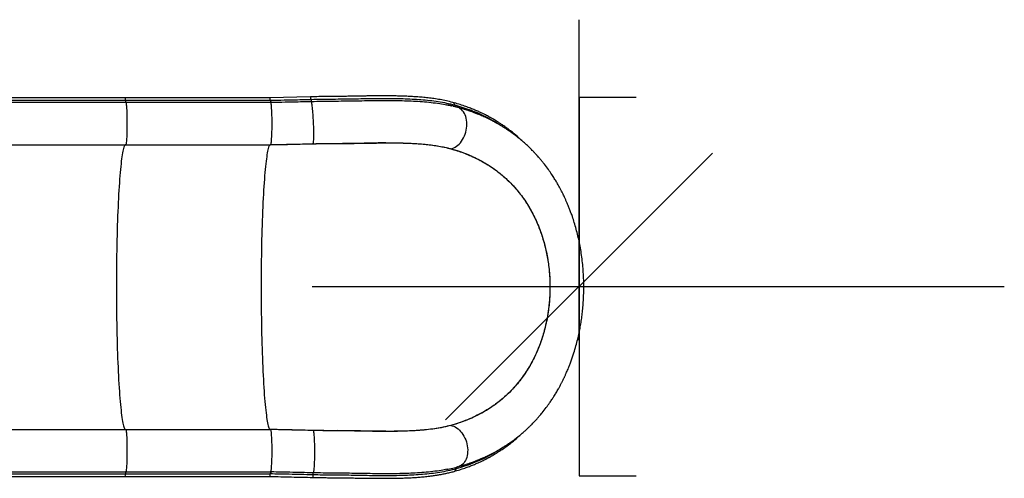
# Model space of a CAD drawing. Units: millimetres. Extents: x 43 to 572, y 60 to 635.
# Drawn here: x 376 to 445, y 160 to 192 of the extents above; entities that cross this region are included whole.
import ezdxf

# ---------------------------------------------------------------- set-up
doc = ezdxf.new("R2010")
doc.units = ezdxf.units.MM
doc.layers.add('CONTOUR', color=7, linetype='Continuous')
doc.layers.add('DIM_CIRCULATION_LIBRE', color=7, linetype='Continuous')

# ---------------------------------------------------------------- blocks, each defined once
blk = doc.blocks.new('_OBLIQUE')
at = {"color": 0, "linetype": 'ByBlock'}
blk.add_line((-0.5, -0.5), (0.5, 0.5), dxfattribs=at)

msp = doc.modelspace()

# ---------------------------------------------------------------- linework, layer by layer
at = {"layer": 'CONTOUR'}
for p, q in [((373.075, 186.363), (383.65, 186.363)), ((373.189, 186.221), (383.663, 186.221)), ((393.798, 186.543), (383.632, 186.543)), ((383.65, 186.363), (393.816, 186.363)), ((383.663, 186.221), (393.829, 186.221)), ((383.663, 186.221), (383.672, 186.197)), ((383.672, 186.197), (383.681, 186.16)), ((383.681, 186.16), (383.69, 186.109)), ((383.69, 186.109), (383.699, 186.044)), ((383.699, 186.044), (383.707, 185.967)), ((396.648, 186.607), (393.793, 186.543)), ((393.918, 186.219), (393.829, 186.221)), ((393.829, 186.221), (393.838, 186.197)), ((393.918, 186.219), (393.829, 186.217)), ((393.838, 186.197), (393.847, 186.16)), ((393.847, 186.16), (393.856, 186.109)), ((393.856, 186.109), (393.865, 186.046)), ((393.865, 186.046), (393.873, 185.969)), ((393.918, 186.219), (393.901, 186.222)), ((396.654, 186.599), (396.648, 186.607)), ((396.648, 186.607), (396.648, 186.607)), ((396.659, 186.575), (396.654, 186.599)), ((396.665, 186.537), (396.659, 186.575)), ((396.67, 186.487), (396.665, 186.537)), ((396.676, 186.427), (396.67, 186.487)), ((396.706, 186.262), (396.695, 186.285)), ((396.717, 186.225), (396.706, 186.262)), ((396.728, 186.175), (396.717, 186.225)), ((396.74, 186.112), (396.728, 186.175)), ((396.752, 186.037), (396.74, 186.112)), ((406.197, 186.049), (406.23, 186.042)), ((415.505, 186.592), (415.505, 159.967)), ((415.505, 186.592), (419.505, 186.592)), ((383.707, 185.967), (383.714, 185.879)), ((383.714, 185.879), (383.721, 185.779)), ((383.721, 185.779), (383.728, 185.669)), ((383.728, 185.669), (383.733, 185.551)), ((383.733, 185.551), (383.738, 185.424)), ((383.738, 185.424), (383.742, 185.291)), ((393.873, 185.969), (393.88, 185.881)), ((393.88, 185.881), (393.887, 185.783)), ((393.887, 185.783), (393.893, 185.674)), ((393.893, 185.674), (393.899, 185.556)), ((393.899, 185.556), (393.904, 185.431)), ((393.904, 185.431), (393.908, 185.299)), ((396.763, 185.95), (396.752, 186.037)), ((396.775, 185.853), (396.763, 185.95)), ((396.786, 185.745), (396.775, 185.853)), ((396.797, 185.629), (396.786, 185.745)), ((396.808, 185.505), (396.797, 185.629)), ((396.818, 185.375), (396.808, 185.505)), ((396.827, 185.239), (396.818, 185.375)), ((406.656, 185.948), (406.861, 185.897)), ((406.858, 185.896), (406.884, 185.89)), ((406.98, 185.864), (406.965, 185.869)), ((407.072, 185.825), (406.98, 185.864)), ((407.16, 185.772), (407.072, 185.825)), ((407.242, 185.707), (407.16, 185.772)), ((407.317, 185.63), (407.242, 185.707)), ((407.385, 185.542), (407.317, 185.63)), ((407.446, 185.444), (407.385, 185.542)), ((407.498, 185.336), (407.446, 185.444)), ((383.742, 185.291), (383.745, 185.153)), ((383.745, 185.153), (383.747, 185.011)), ((383.747, 185.011), (383.748, 184.866)), ((383.748, 184.866), (383.749, 184.719)), ((383.749, 184.719), (383.748, 184.573)), ((393.908, 185.299), (393.911, 185.162)), ((393.911, 185.162), (393.913, 185.02)), ((393.913, 185.02), (393.915, 184.876)), ((393.915, 184.876), (393.915, 184.73)), ((393.915, 184.73), (393.915, 184.585)), ((396.836, 185.099), (396.827, 185.239)), ((396.843, 184.956), (396.836, 185.099)), ((396.85, 184.812), (396.843, 184.956)), ((396.856, 184.667), (396.85, 184.812)), ((396.861, 184.524), (396.856, 184.667)), ((407.542, 185.219), (407.498, 185.336)), ((407.577, 185.096), (407.542, 185.219)), ((407.602, 184.966), (407.577, 185.096)), ((407.617, 184.83), (407.602, 184.966)), ((407.623, 184.692), (407.617, 184.83)), ((407.619, 184.55), (407.623, 184.692)), ((383.737, 184.016), (383.732, 183.891)), ((383.741, 184.149), (383.737, 184.016)), ((383.745, 184.286), (383.741, 184.149)), ((383.747, 184.428), (383.745, 184.286)), ((383.748, 184.573), (383.747, 184.428)), ((393.904, 184.03), (393.899, 183.904)), ((393.908, 184.162), (393.904, 184.03)), ((393.911, 184.299), (393.908, 184.162)), ((393.913, 184.441), (393.911, 184.299)), ((393.915, 184.585), (393.913, 184.441)), ((396.865, 184.383), (396.861, 184.524)), ((396.868, 184.247), (396.865, 184.383)), ((396.87, 184.115), (396.868, 184.247)), ((396.871, 183.989), (396.87, 184.115)), ((396.87, 183.871), (396.871, 183.989)), ((407.453, 183.853), (407.505, 183.987)), ((407.505, 183.987), (407.547, 184.125)), ((407.547, 184.125), (407.581, 184.266)), ((407.581, 184.266), (407.604, 184.408)), ((407.604, 184.408), (407.619, 184.55)), ((383.68, 183.294), (383.671, 183.259)), ((383.689, 183.343), (383.68, 183.294)), ((383.697, 183.406), (383.689, 183.343)), ((383.706, 183.481), (383.697, 183.406)), ((383.713, 183.568), (383.706, 183.481)), ((383.72, 183.666), (383.713, 183.568)), ((383.727, 183.774), (383.72, 183.666)), ((383.732, 183.891), (383.727, 183.774)), ((393.847, 183.301), (393.838, 183.263)), ((393.856, 183.351), (393.847, 183.301)), ((393.865, 183.415), (393.856, 183.351)), ((393.873, 183.491), (393.865, 183.415)), ((393.88, 183.579), (393.873, 183.491)), ((393.887, 183.678), (393.88, 183.579)), ((393.893, 183.787), (393.887, 183.678)), ((393.899, 183.904), (393.893, 183.787)), ((396.828, 183.311), (396.837, 183.337)), ((396.828, 183.311), (396.829, 183.311)), ((396.829, 183.307), (396.829, 183.311)), ((396.837, 183.337), (396.844, 183.377)), ((396.844, 183.377), (396.851, 183.43)), ((396.851, 183.43), (396.857, 183.495)), ((396.857, 183.495), (396.862, 183.573)), ((396.862, 183.573), (396.866, 183.662)), ((396.866, 183.662), (396.869, 183.762)), ((396.869, 183.762), (396.87, 183.871)), ((406.993, 183.201), (407.084, 183.286)), ((407.084, 183.286), (407.171, 183.382)), ((407.171, 183.382), (407.252, 183.488)), ((407.252, 183.488), (407.326, 183.602)), ((407.326, 183.602), (407.394, 183.724)), ((407.394, 183.724), (407.453, 183.853)), ((373.092, 183.23), (383.652, 183.23)), ((383.438, 182.669), (383.416, 182.539)), ((383.461, 182.786), (383.438, 182.669)), ((383.484, 182.89), (383.461, 182.786)), ((383.508, 182.98), (383.484, 182.89)), ((383.532, 183.056), (383.508, 182.98)), ((383.555, 183.119), (383.532, 183.056)), ((383.579, 183.167), (383.555, 183.119)), ((383.604, 183.202), (383.579, 183.167)), ((383.628, 183.223), (383.604, 183.202)), ((383.652, 183.23), (383.628, 183.223)), ((383.661, 183.238), (383.652, 183.23)), ((383.652, 183.23), (393.818, 183.23)), ((383.671, 183.259), (383.661, 183.238)), ((393.605, 182.67), (393.582, 182.54)), ((393.628, 182.787), (393.605, 182.67)), ((393.651, 182.89), (393.628, 182.787)), ((393.674, 182.98), (393.651, 182.89)), ((393.698, 183.056), (393.674, 182.98)), ((393.722, 183.119), (393.698, 183.056)), ((393.746, 183.168), (393.722, 183.119)), ((393.77, 183.202), (393.746, 183.168)), ((393.794, 183.223), (393.77, 183.202)), ((393.818, 183.23), (393.794, 183.223)), ((393.838, 183.263), (393.829, 183.24)), ((406.492, 182.957), (406.493, 182.957)), ((406.492, 182.954), (406.492, 182.957)), ((406.493, 182.957), (406.595, 182.98)), ((406.595, 182.98), (406.698, 183.016)), ((406.698, 183.016), (406.799, 183.065)), ((406.799, 183.065), (406.897, 183.127)), ((406.897, 183.127), (406.993, 183.201)), ((383.328, 181.891), (383.308, 181.698)), ((383.35, 182.072), (383.328, 181.891)), ((383.371, 182.24), (383.35, 182.072)), ((383.393, 182.396), (383.371, 182.24)), ((383.416, 182.539), (383.393, 182.396)), ((393.495, 181.893), (393.474, 181.701)), ((393.516, 182.074), (393.495, 181.893)), ((393.538, 182.242), (393.516, 182.074)), ((393.56, 182.398), (393.538, 182.242)), ((393.582, 182.54), (393.56, 182.398)), ((383.268, 181.276), (383.249, 181.049)), ((383.288, 181.493), (383.268, 181.276)), ((383.308, 181.698), (383.288, 181.493)), ((393.434, 181.28), (393.415, 181.053)), ((393.454, 181.496), (393.434, 181.28)), ((393.474, 181.701), (393.454, 181.496)), ((383.212, 180.561), (383.195, 180.301)), ((383.23, 180.81), (383.212, 180.561)), ((383.249, 181.049), (383.23, 180.81)), ((393.378, 180.566), (393.361, 180.307)), ((393.396, 180.815), (393.378, 180.566)), ((393.415, 181.053), (393.396, 180.815)), ((383.178, 180.032), (383.162, 179.753)), ((383.195, 180.301), (383.178, 180.032)), ((393.344, 180.038), (393.328, 179.76)), ((393.361, 180.307), (393.344, 180.038)), ((383.131, 179.169), (383.117, 178.864)), ((383.146, 179.465), (383.131, 179.169)), ((383.162, 179.753), (383.146, 179.465)), ((393.298, 179.176), (393.284, 178.872)), ((393.313, 179.472), (393.298, 179.176)), ((393.328, 179.76), (393.313, 179.472)), ((383.104, 178.551), (383.092, 178.23)), ((383.117, 178.864), (383.104, 178.551)), ((393.271, 178.559), (393.258, 178.239)), ((393.284, 178.872), (393.271, 178.559)), ((383.08, 177.903), (383.069, 177.569)), ((383.092, 178.23), (383.08, 177.903)), ((393.247, 177.913), (393.236, 177.579)), ((393.258, 178.239), (393.247, 177.913)), ((383.059, 177.229), (383.05, 176.884)), ((383.069, 177.569), (383.059, 177.229)), ((393.226, 177.24), (393.216, 176.895)), ((393.236, 177.579), (393.226, 177.24)), ((383.041, 176.533), (383.034, 176.178)), ((383.05, 176.884), (383.041, 176.533)), ((393.208, 176.545), (393.2, 176.19)), ((393.216, 176.895), (393.208, 176.545)), ((383.027, 175.819), (383.021, 175.456)), ((383.034, 176.178), (383.027, 175.819)), ((393.194, 175.831), (393.188, 175.469)), ((393.2, 176.19), (393.194, 175.831)), ((383.016, 175.089), (383.012, 174.721)), ((383.021, 175.456), (383.016, 175.089)), ((393.183, 175.103), (393.179, 174.735)), ((393.188, 175.469), (393.183, 175.103)), ((383.009, 174.35), (383.007, 173.978)), ((383.012, 174.721), (383.009, 174.35)), ((393.175, 174.364), (393.173, 173.993)), ((393.179, 174.735), (393.175, 174.364)), ((383.006, 173.604), (383.005, 173.23)), ((383.007, 173.978), (383.006, 173.604)), ((393.172, 173.62), (393.171, 173.246)), ((393.173, 173.993), (393.172, 173.62)), ((383.005, 173.23), (383.006, 172.856)), ((393.171, 173.246), (393.172, 172.872)), ((383.006, 172.856), (383.007, 172.483)), ((383.007, 172.483), (383.009, 172.111)), ((393.172, 172.872), (393.173, 172.499)), ((393.173, 172.499), (393.175, 172.127)), ((383.009, 172.111), (383.012, 171.74)), ((383.012, 171.74), (383.016, 171.371)), ((393.175, 172.127), (393.178, 171.757)), ((393.178, 171.757), (393.182, 171.388)), ((383.016, 171.371), (383.021, 171.005)), ((383.021, 171.005), (383.027, 170.642)), ((393.182, 171.388), (393.187, 171.023)), ((393.187, 171.023), (393.193, 170.66)), ((383.027, 170.642), (383.034, 170.283)), ((383.034, 170.283), (383.041, 169.928)), ((393.193, 170.66), (393.2, 170.301)), ((393.2, 170.301), (393.207, 169.946)), ((383.041, 169.928), (383.05, 169.577)), ((383.05, 169.577), (383.059, 169.231)), ((393.207, 169.946), (393.216, 169.595)), ((393.216, 169.595), (393.225, 169.25)), ((383.059, 169.231), (383.069, 168.892)), ((383.069, 168.892), (383.08, 168.558)), ((393.225, 169.25), (393.235, 168.91)), ((393.235, 168.91), (393.246, 168.576)), ((383.08, 168.558), (383.092, 168.23)), ((383.092, 168.23), (383.104, 167.91)), ((393.246, 168.576), (393.257, 168.248)), ((393.257, 168.248), (393.27, 167.928)), ((383.104, 167.91), (383.117, 167.597)), ((383.117, 167.597), (383.131, 167.292)), ((393.27, 167.928), (393.283, 167.615)), ((393.283, 167.615), (393.297, 167.31)), ((383.131, 167.292), (383.146, 166.995)), ((383.146, 166.995), (383.162, 166.707)), ((383.162, 166.707), (383.178, 166.429)), ((393.297, 167.31), (393.311, 167.013)), ((393.311, 167.013), (393.327, 166.725)), ((393.327, 166.725), (393.343, 166.446)), ((383.178, 166.429), (383.195, 166.159)), ((383.195, 166.159), (383.212, 165.9)), ((393.343, 166.446), (393.36, 166.176)), ((393.36, 166.176), (393.377, 165.916)), ((383.212, 165.9), (383.23, 165.651)), ((383.23, 165.651), (383.249, 165.412)), ((383.249, 165.412), (383.268, 165.184)), ((393.377, 165.916), (393.395, 165.666)), ((393.395, 165.666), (393.414, 165.427)), ((393.414, 165.427), (393.433, 165.199)), ((383.268, 165.184), (383.288, 164.968)), ((383.288, 164.968), (383.308, 164.763)), ((383.308, 164.763), (383.328, 164.57)), ((393.433, 165.199), (393.452, 164.982)), ((393.452, 164.982), (393.473, 164.777)), ((393.473, 164.777), (393.493, 164.583)), ((383.328, 164.57), (383.35, 164.389)), ((383.35, 164.389), (383.371, 164.221)), ((383.371, 164.221), (383.393, 164.065)), ((383.393, 164.065), (383.416, 163.922)), ((383.416, 163.922), (383.438, 163.792)), ((393.493, 164.583), (393.514, 164.402)), ((393.514, 164.402), (393.536, 164.232)), ((393.536, 164.232), (393.558, 164.076)), ((393.558, 164.076), (393.58, 163.932)), ((393.58, 163.932), (393.603, 163.801)), ((373.092, 163.23), (383.652, 163.23)), ((383.438, 163.792), (383.461, 163.675)), ((383.461, 163.675), (383.484, 163.571)), ((383.484, 163.571), (383.508, 163.481)), ((383.508, 163.481), (383.532, 163.405)), ((383.532, 163.405), (383.555, 163.342)), ((383.555, 163.342), (383.579, 163.293)), ((383.579, 163.293), (383.604, 163.258)), ((383.604, 163.258), (383.628, 163.237)), ((383.628, 163.237), (383.652, 163.23)), ((383.652, 163.23), (393.818, 163.23)), ((383.652, 163.23), (383.661, 163.223)), ((383.661, 163.223), (383.671, 163.202)), ((393.603, 163.801), (393.626, 163.683)), ((393.626, 163.683), (393.649, 163.579)), ((393.649, 163.579), (393.672, 163.488)), ((393.672, 163.488), (393.696, 163.41)), ((393.696, 163.41), (393.72, 163.347)), ((393.72, 163.347), (393.744, 163.297)), ((393.744, 163.297), (393.768, 163.261)), ((393.768, 163.261), (393.792, 163.239)), ((393.792, 163.239), (393.816, 163.23)), ((393.829, 163.221), (393.838, 163.197)), ((406.492, 163.503), (406.492, 163.507)), ((406.493, 163.503), (406.492, 163.503)), ((406.493, 163.503), (406.596, 163.481)), ((406.596, 163.481), (406.7, 163.445)), ((406.7, 163.445), (406.802, 163.397)), ((406.802, 163.397), (406.903, 163.335)), ((406.903, 163.335), (407.001, 163.262)), ((407.001, 163.262), (407.095, 163.177)), ((383.671, 163.202), (383.68, 163.166)), ((383.68, 163.166), (383.689, 163.117)), ((383.689, 163.117), (383.697, 163.055)), ((383.697, 163.055), (383.706, 162.98)), ((383.706, 162.98), (383.713, 162.893)), ((383.713, 162.893), (383.72, 162.795)), ((383.72, 162.795), (383.727, 162.687)), ((383.727, 162.687), (383.732, 162.57)), ((383.732, 162.57), (383.737, 162.444)), ((393.838, 163.197), (393.847, 163.16)), ((393.847, 163.16), (393.856, 163.109)), ((393.856, 163.109), (393.865, 163.046)), ((393.865, 163.046), (393.873, 162.969)), ((393.873, 162.969), (393.88, 162.881)), ((393.88, 162.881), (393.887, 162.783)), ((393.887, 162.783), (393.893, 162.674)), ((393.893, 162.674), (393.899, 162.556)), ((393.899, 162.556), (393.904, 162.431)), ((396.829, 163.15), (396.828, 163.15)), ((396.828, 163.15), (396.838, 163.124)), ((396.829, 163.15), (396.829, 163.154)), ((396.838, 163.124), (396.847, 163.084)), ((396.847, 163.084), (396.857, 163.031)), ((396.857, 163.031), (396.865, 162.965)), ((396.865, 162.965), (396.874, 162.887)), ((396.874, 162.887), (396.881, 162.798)), ((396.881, 162.798), (396.888, 162.698)), ((396.888, 162.698), (396.895, 162.589)), ((396.895, 162.589), (396.9, 162.471)), ((407.095, 163.177), (407.185, 163.082)), ((407.185, 163.082), (407.269, 162.978)), ((407.269, 162.978), (407.347, 162.864)), ((407.347, 162.864), (407.419, 162.743)), ((407.419, 162.743), (407.482, 162.616)), ((407.482, 162.616), (407.538, 162.483)), ((383.737, 162.444), (383.741, 162.312)), ((383.741, 162.312), (383.745, 162.174)), ((383.745, 162.174), (383.747, 162.033)), ((383.747, 162.033), (383.748, 161.888)), ((383.748, 161.888), (383.749, 161.742)), ((393.904, 162.431), (393.908, 162.299)), ((393.908, 162.299), (393.911, 162.162)), ((393.911, 162.162), (393.913, 162.02)), ((393.913, 162.02), (393.915, 161.876)), ((393.915, 161.876), (393.915, 161.73)), ((396.9, 162.471), (396.905, 162.345)), ((396.905, 162.345), (396.909, 162.213)), ((396.909, 162.213), (396.912, 162.076)), ((396.912, 162.076), (396.914, 161.935)), ((396.914, 161.935), (396.916, 161.792)), ((407.538, 162.483), (407.585, 162.346)), ((407.585, 162.346), (407.622, 162.207)), ((407.622, 162.207), (407.651, 162.066)), ((407.651, 162.066), (407.669, 161.924)), ((407.669, 161.924), (407.678, 161.784)), ((383.742, 161.169), (383.738, 161.036)), ((383.745, 161.308), (383.742, 161.169)), ((383.747, 161.45), (383.745, 161.308)), ((383.748, 161.595), (383.747, 161.45)), ((383.749, 161.742), (383.748, 161.595)), ((393.908, 161.162), (393.904, 161.03)), ((393.911, 161.299), (393.908, 161.162)), ((393.913, 161.441), (393.911, 161.299)), ((393.915, 161.585), (393.913, 161.441)), ((393.915, 161.73), (393.915, 161.585)), ((396.911, 161.22), (396.908, 161.084)), ((396.914, 161.36), (396.911, 161.22)), ((396.915, 161.503), (396.914, 161.36)), ((396.916, 161.647), (396.915, 161.503)), ((396.916, 161.792), (396.916, 161.647)), ((407.573, 161.145), (407.524, 161.038)), ((407.613, 161.261), (407.573, 161.145)), ((407.644, 161.384), (407.613, 161.261)), ((407.665, 161.513), (407.644, 161.384)), ((407.677, 161.647), (407.665, 161.513)), ((407.678, 161.784), (407.677, 161.647)), ((383.707, 160.493), (383.699, 160.416)), ((383.714, 160.582), (383.707, 160.493)), ((383.721, 160.682), (383.714, 160.582)), ((383.728, 160.791), (383.721, 160.682)), ((383.733, 160.91), (383.728, 160.791)), ((383.738, 161.036), (383.733, 160.91)), ((393.873, 160.491), (393.865, 160.415)), ((393.88, 160.579), (393.873, 160.491)), ((393.887, 160.678), (393.88, 160.579)), ((393.893, 160.787), (393.887, 160.678)), ((393.899, 160.904), (393.893, 160.787)), ((393.904, 161.03), (393.899, 160.904)), ((396.878, 160.508), (396.87, 160.421)), ((396.886, 160.606), (396.878, 160.508)), ((396.892, 160.713), (396.886, 160.606)), ((396.898, 160.829), (396.892, 160.713)), ((396.903, 160.953), (396.898, 160.829)), ((396.908, 161.084), (396.903, 160.953)), ((406.976, 160.596), (406.969, 160.594)), ((407.071, 160.621), (407.059, 160.617)), ((407.162, 160.661), (407.071, 160.621)), ((407.248, 160.713), (407.162, 160.661)), ((407.327, 160.777), (407.248, 160.713)), ((407.401, 160.853), (407.327, 160.777)), ((407.466, 160.941), (407.401, 160.853)), ((407.524, 161.038), (407.466, 160.941)), ((373.075, 160.098), (383.65, 160.098)), ((373.189, 160.24), (383.663, 160.24)), ((383.632, 159.918), (393.798, 159.918)), ((383.65, 160.098), (393.816, 160.098)), ((383.672, 160.263), (383.663, 160.24)), ((383.663, 160.24), (393.829, 160.24)), ((383.681, 160.301), (383.672, 160.263)), ((383.69, 160.352), (383.681, 160.301)), ((383.699, 160.416), (383.69, 160.352)), ((393.838, 160.263), (393.829, 160.24)), ((393.829, 160.244), (393.918, 160.242)), ((393.829, 160.24), (393.918, 160.242)), ((393.847, 160.301), (393.838, 160.263)), ((393.856, 160.351), (393.847, 160.301)), ((393.865, 160.415), (393.856, 160.351)), ((393.901, 160.238), (393.918, 160.242)), ((396.797, 159.859), (396.792, 159.851)), ((396.792, 159.851), (396.792, 159.851)), ((396.801, 159.882), (396.797, 159.859)), ((396.805, 159.92), (396.801, 159.882)), ((396.809, 159.971), (396.805, 159.92)), ((396.811, 160.031), (396.809, 159.971)), ((396.834, 160.196), (396.825, 160.173)), ((396.844, 160.233), (396.834, 160.196)), ((396.853, 160.283), (396.844, 160.233)), ((396.862, 160.346), (396.853, 160.283)), ((396.87, 160.421), (396.862, 160.346)), ((406.252, 160.424), (406.195, 160.412)), ((415.505, 159.967), (419.505, 159.967))]:
    msp.add_line(p, q, dxfattribs=at)
for centre, radius, start, end in [((383.172, 186.405), 0.479, 354.94684, 16.67031), ((384.292, 186.349), 0.643, 178.77044, 191.53079), ((393.269, 186.398), 0.548, 356.32046, 15.30318), ((394.459, 186.349), 0.643, 178.77044, 191.53079), ((397.298, 186.441), 0.622, 181.2787, 194.51695), ((406.561, 186.019), 0.206, 4.45963, 70.80374), ((406.932, 186.049), 0.166, 185.06807, 253.36345), ((393.815, 183.245), 0.0151, 282.48939, 339.73516), ((393.818, 163.272), 0.0419, 267.22116, 269.99933), ((393.815, 163.216), 0.0151, 20.26483, 77.51055), ((406.665, 160.461), 0.197, 289.66476, 357.31332), ((407.021, 160.443), 0.159, 106.44635, 176.76131), ((383.173, 160.055), 0.479, 343.30293, 5.06995), ((384.292, 160.111), 0.643, 168.4692, 181.22956), ((393.269, 160.062), 0.548, 344.6969, 3.67946), ((394.459, 160.111), 0.643, 168.4692, 181.22956), ((397.424, 160.044), 0.613, 167.87658, 181.25392)]:
    msp.add_arc(centre, radius, start, end, dxfattribs=at)
for points, knots in [([(383.632, 186.543), (383.542, 186.543), (383.282, 186.543), (382.853, 186.543), (382.345, 186.543), (381.838, 186.543), (381.332, 186.543), (380.83, 186.543), (380.329, 186.543), (379.831, 186.543), (379.337, 186.543), (378.845, 186.543), (378.358, 186.543), (377.874, 186.543), (377.394, 186.543), (376.919, 186.543), (376.449, 186.543), (375.984, 186.543), (375.524, 186.543), (375.069, 186.543), (374.621, 186.543), (374.178, 186.543), (373.742, 186.543), (373.32, 186.543), (373.046, 186.543), (372.913, 186.543)], [0, 0, 0, 0, 0.023415, 0.067907, 0.1124, 0.156893, 0.201386, 0.245879, 0.290372, 0.334865, 0.379358, 0.423851, 0.468343, 0.512836, 0.557329, 0.601822, 0.646315, 0.690808, 0.735301, 0.779794, 0.824287, 0.86878, 0.913273, 0.957765, 1, 1, 1, 1]), ([(393.814, 186.363), (394.138, 186.37), (394.672, 186.382), (395.416, 186.398), (396.046, 186.413), (396.465, 186.422), (396.676, 186.427)], [0, 0, 0, 0, 0.339904, 0.559834, 0.779756, 1, 1, 1, 1]), ([(393.901, 186.222), (393.9, 186.223), (393.896, 186.223), (393.87, 186.225), (393.845, 186.226), (393.825, 186.227)], [0, 0, 0, 0, 0.076666, 0.261529, 1, 1, 1, 1]), ([(393.901, 186.222), (394.218, 186.229), (394.739, 186.241), (395.465, 186.257), (396.08, 186.271), (396.49, 186.28), (396.695, 186.285)], [0, 0, 0, 0, 0.339832, 0.559716, 0.779593, 1, 1, 1, 1]), ([(406.629, 186.213), (406.481, 186.251), (406.192, 186.324), (405.751, 186.409), (405.321, 186.478), (404.901, 186.531), (404.493, 186.573), (404.097, 186.604), (403.701, 186.629), (403.31, 186.646), (402.928, 186.659), (402.572, 186.666), (402.242, 186.671), (401.926, 186.673), (401.625, 186.673), (401.335, 186.672), (401.054, 186.67), (400.759, 186.666), (400.487, 186.663), (400.233, 186.659), (399.998, 186.655), (399.724, 186.65), (399.416, 186.643), (399.072, 186.639), (398.685, 186.635), (398.247, 186.632), (397.757, 186.627), (397.219, 186.619), (396.843, 186.611), (396.648, 186.607)], [0, 0, 0, 0, 0.0551, 0.107293, 0.156803, 0.203848, 0.248583, 0.291125, 0.331612, 0.373761, 0.412753, 0.448565, 0.48135, 0.511209, 0.541738, 0.569534, 0.595161, 0.622738, 0.653857, 0.672248, 0.694265, 0.71989, 0.748726, 0.77953, 0.814869, 0.854701, 0.898991, 0.947582, 1, 1, 1, 1]), ([(396.676, 186.427), (396.932, 186.432), (397.443, 186.443), (398.198, 186.452), (398.931, 186.457), (399.652, 186.467), (400.367, 186.481), (401.088, 186.491), (401.802, 186.496), (402.488, 186.492), (403.146, 186.479), (403.775, 186.454), (404.397, 186.415), (405.009, 186.358), (405.609, 186.279), (406.2, 186.176), (406.576, 186.082), (406.766, 186.035)], [0, 0, 0, 0, 0.0680455, 0.1356317, 0.2015099, 0.2649747, 0.3316329, 0.3987166, 0.4665423, 0.5353878, 0.5983626, 0.662632, 0.7278099, 0.7938947, 0.861111, 0.929714, 1, 1, 1, 1]), ([(396.695, 186.285), (396.954, 186.29), (397.471, 186.301), (398.236, 186.31), (398.978, 186.315), (399.708, 186.325), (400.434, 186.34), (401.162, 186.35), (401.885, 186.354), (402.577, 186.351), (403.241, 186.337), (403.876, 186.312), (404.503, 186.273), (405.118, 186.215), (405.7, 186.14), (406.065, 186.072), (406.237, 186.039)], [0, 0, 0, 0, 0.07386, 0.147312, 0.219017, 0.288244, 0.360722, 0.433623, 0.507281, 0.581991, 0.650277, 0.719909, 0.790462, 0.861929, 0.934546, 1, 1, 1, 1]), ([(406.965, 185.869), (406.838, 185.903), (406.587, 185.969), (406.326, 186.022), (406.197, 186.049)], [0, 0, 0, 0, 0.5043717, 1, 1, 1, 1]), ([(406.23, 186.042), (406.332, 186.022), (406.444, 186), (406.552, 185.973), (406.562, 185.971)], [0, 0, 0, 0, 0.905937, 1, 1, 1, 1]), ([(411.46, 183.545), (411.367, 183.634), (411.121, 183.869), (410.793, 184.136), (410.489, 184.369), (410.278, 184.522), (410.073, 184.664), (409.882, 184.789), (409.714, 184.895), (409.572, 184.981), (409.456, 185.049), (409.376, 185.095), (409.321, 185.126), (409.275, 185.151), (409.216, 185.184), (409.125, 185.233), (408.997, 185.3), (408.827, 185.387), (408.622, 185.486), (408.381, 185.596), (408.104, 185.715), (407.79, 185.84), (407.438, 185.967), (407.048, 186.095), (406.773, 186.173), (406.629, 186.213)], [0, 0, 0, 0, 0.065805, 0.17533, 0.221811, 0.268047, 0.313774, 0.354966, 0.390404, 0.420169, 0.444328, 0.462925, 0.470149, 0.478532, 0.490842, 0.507067, 0.534758, 0.569328, 0.610723, 0.658886, 0.713766, 0.775348, 0.843604, 0.918498, 1, 1, 1, 1]), ([(406.766, 186.035), (406.96, 185.98), (407.347, 185.869), (407.917, 185.668), (408.48, 185.437), (409.035, 185.174), (409.581, 184.873), (410, 184.618), (410.231, 184.452), (410.288, 184.41)], [0, 0, 0, 0, 0.155483, 0.311527, 0.468279, 0.626131, 0.785487, 0.946782, 1, 1, 1, 1]), ([(407.059, 160.617), (407.146, 160.642), (407.311, 160.69), (407.543, 160.763), (407.749, 160.831), (407.927, 160.894), (408.072, 160.947), (408.187, 160.99), (408.274, 161.025), (408.346, 161.053), (408.4, 161.075), (408.442, 161.092), (408.48, 161.108), (408.524, 161.126), (408.576, 161.148), (408.651, 161.18), (408.752, 161.224), (408.881, 161.282), (409.1, 161.385), (409.399, 161.533), (409.719, 161.707), (409.98, 161.858), (410.174, 161.977), (410.343, 162.085), (410.486, 162.179), (410.613, 162.266), (410.738, 162.354), (410.873, 162.451), (411.02, 162.561), (411.184, 162.688), (411.367, 162.836), (411.547, 162.988), (411.718, 163.139), (411.876, 163.284), (412.037, 163.438), (412.188, 163.587), (412.315, 163.719), (412.411, 163.821), (412.48, 163.895), (412.532, 163.953), (412.586, 164.013), (412.651, 164.086), (412.728, 164.176), (412.818, 164.282), (412.976, 164.474), (413.186, 164.742), (413.41, 165.052), (413.591, 165.318), (413.743, 165.554), (413.895, 165.802), (414.031, 166.037), (414.151, 166.254), (414.25, 166.44), (414.338, 166.614), (414.411, 166.762), (414.465, 166.876), (414.506, 166.964), (414.543, 167.044), (414.584, 167.135), (414.635, 167.251), (414.696, 167.392), (414.77, 167.571), (414.857, 167.792), (414.954, 168.052), (415.05, 168.327), (415.164, 168.675), (415.285, 169.086), (415.406, 169.556), (415.507, 170.005), (415.59, 170.43), (415.658, 170.846), (415.717, 171.266), (415.765, 171.707), (415.803, 172.173), (415.828, 172.664), (415.838, 173.181), (415.831, 173.72), (415.805, 174.268), (415.76, 174.812), (415.699, 175.341), (415.621, 175.855), (415.529, 176.353), (415.423, 176.837), (415.303, 177.306), (415.173, 177.756), (415.049, 178.14), (414.936, 178.458), (414.84, 178.714), (414.745, 178.951), (414.653, 179.169), (414.566, 179.367), (414.487, 179.54), (414.416, 179.689), (414.346, 179.831), (414.268, 179.986), (414.171, 180.169), (414.055, 180.381), (413.919, 180.619), (413.761, 180.878), (413.569, 181.176), (413.34, 181.51), (413.127, 181.795), (412.955, 182.012), (412.835, 182.159), (412.718, 182.297), (412.616, 182.414), (412.536, 182.504), (412.475, 182.57), (412.422, 182.629), (412.364, 182.69), (412.294, 182.763), (412.212, 182.848), (412.116, 182.944), (411.958, 183.1), (411.745, 183.299), (411.486, 183.526), (411.243, 183.726), (411.018, 183.902), (410.812, 184.055), (410.656, 184.165), (410.545, 184.241), (410.473, 184.29), (410.393, 184.343), (410.294, 184.407), (410.154, 184.496), (409.983, 184.6), (409.794, 184.71), (409.595, 184.821), (409.391, 184.93), (409.185, 185.034), (408.998, 185.124), (408.825, 185.204), (408.668, 185.274), (408.53, 185.332), (408.42, 185.378), (408.349, 185.406), (408.305, 185.424), (408.274, 185.436), (408.229, 185.454), (408.164, 185.479), (408.081, 185.51), (407.97, 185.551), (407.829, 185.602), (407.653, 185.662), (407.45, 185.728), (407.218, 185.799), (407.053, 185.845), (406.965, 185.869)], [0, 0, 0, 0, 0.009403, 0.017861, 0.025369, 0.031922, 0.037516, 0.041442, 0.044698, 0.047282, 0.049408, 0.050705, 0.05201, 0.053618, 0.055529, 0.057743, 0.061839, 0.066692, 0.071972, 0.08609, 0.100174, 0.108528, 0.116247, 0.122913, 0.128526, 0.133224, 0.138088, 0.143633, 0.149616, 0.15621, 0.163888, 0.172684, 0.179056, 0.185922, 0.193288, 0.200341, 0.206139, 0.210672, 0.213543, 0.215614, 0.218052, 0.221115, 0.224809, 0.229138, 0.234108, 0.247972, 0.260628, 0.269015, 0.277103, 0.28575, 0.295003, 0.301133, 0.307507, 0.313374, 0.318112, 0.321711, 0.324276, 0.326414, 0.329288, 0.332907, 0.337277, 0.342392, 0.349373, 0.357382, 0.365671, 0.373701, 0.387663, 0.400808, 0.413157, 0.424709, 0.435515, 0.44663, 0.458293, 0.470524, 0.483347, 0.496798, 0.510916, 0.525484, 0.539778, 0.553773, 0.567503, 0.581, 0.59429, 0.607392, 0.620317, 0.632637, 0.640815, 0.648495, 0.655684, 0.662389, 0.668616, 0.674145, 0.678753, 0.682838, 0.687826, 0.693846, 0.700895, 0.708981, 0.71805, 0.727855, 0.740816, 0.754776, 0.760529, 0.766436, 0.772377, 0.777425, 0.781016, 0.783746, 0.785897, 0.788512, 0.791689, 0.795428, 0.799725, 0.80458, 0.81657, 0.827671, 0.837893, 0.847217, 0.855636, 0.863167, 0.866121, 0.868915, 0.871771, 0.875626, 0.880583, 0.888244, 0.895595, 0.902493, 0.911033, 0.918782, 0.925749, 0.931938, 0.93801, 0.943063, 0.947101, 0.950128, 0.950913, 0.951912, 0.953604, 0.955991, 0.959073, 0.96285, 0.968295, 0.974736, 0.982168, 0.99059, 1, 1, 1, 1]), ([(393.829, 183.244), (394.329, 183.255), (395.329, 183.277), (396.328, 183.299), (396.828, 183.311)], [0, 0, 0, 0, 0.5, 1, 1, 1, 1]), ([(393.829, 183.24), (394.62, 183.257), (395.619, 183.279), (396.619, 183.302), (396.829, 183.307)], [0, 0, 0, 0, 0.790749, 1, 1, 1, 1]), ([(396.829, 183.311), (397.079, 183.316), (397.581, 183.325), (398.328, 183.332), (399.07, 183.339), (399.829, 183.351), (400.604, 183.366), (401.39, 183.376), (402.098, 183.378), (402.731, 183.372), (403.292, 183.359), (403.819, 183.336), (404.312, 183.305), (404.772, 183.264), (405.222, 183.212), (405.66, 183.144), (406.086, 183.062), (406.357, 182.992), (406.492, 182.957)], [0, 0, 0, 0, 0.069654, 0.139395, 0.209137, 0.278792, 0.355868, 0.433003, 0.510077, 0.568805, 0.627559, 0.686284, 0.738115, 0.789968, 0.841796, 0.894523, 0.947277, 1, 1, 1, 1]), ([(396.829, 183.307), (397.093, 183.312), (397.622, 183.322), (398.41, 183.33), (399.193, 183.337), (399.971, 183.348), (400.741, 183.36), (401.499, 183.369), (402.241, 183.372), (402.964, 183.364), (403.635, 183.342), (404.255, 183.306), (404.828, 183.256), (405.381, 183.187), (405.912, 183.095), (406.277, 183.012), (406.467, 182.961), (406.492, 182.954)], [0, 0, 0, 0, 0.073487, 0.147025, 0.220514, 0.294794, 0.369295, 0.443898, 0.518488, 0.592959, 0.667219, 0.731665, 0.796256, 0.860876, 0.925429, 0.989842, 1, 1, 1, 1]), ([(398.531, 183.322), (398.531, 183.322), (398.53, 183.322), (398.532, 183.322), (398.537, 183.322), (398.552, 183.323), (398.621, 183.324), (398.763, 183.327), (398.968, 183.331), (399.19, 183.335), (399.5, 183.341), (399.898, 183.349), (400.377, 183.357), (400.849, 183.364), (401.236, 183.368), (401.542, 183.369), (401.73, 183.369), (401.857, 183.368), (401.913, 183.367), (401.93, 183.367), (401.933, 183.366), (401.934, 183.366), (401.934, 183.366), (401.933, 183.366), (401.932, 183.366), (401.93, 183.366), (401.92, 183.365), (401.884, 183.365), (401.745, 183.363), (401.54, 183.362), (401.36, 183.36), (401.284, 183.36)], [0, 0, 0, 0, 0.001167, 0.002339, 0.003806, 0.006389, 0.014778, 0.053797, 0.106037, 0.158462, 0.210885, 0.32779, 0.444877, 0.562094, 0.679175, 0.737268, 0.795346, 0.824382, 0.838929, 0.840748, 0.841377, 0.84201, 0.84237, 0.842733, 0.843055, 0.843566, 0.844835, 0.849649, 0.868727, 0.944787, 1, 1, 1, 1]), ([(398.531, 183.322), (398.795, 183.324), (399.321, 183.328), (400.042, 183.343), (400.697, 183.354), (401.089, 183.358), (401.284, 183.36)], [0, 0, 0, 0, 0.28151, 0.561927, 0.781209, 1, 1, 1, 1]), ([(406.492, 182.954), (406.642, 182.91), (406.942, 182.824), (407.383, 182.67), (407.819, 182.497), (408.249, 182.301), (408.673, 182.082), (409.09, 181.837), (409.498, 181.566), (409.857, 181.298), (410.17, 181.039), (410.471, 180.768), (410.793, 180.447), (411.13, 180.07), (411.426, 179.697), (411.684, 179.337), (411.889, 179.021), (412.067, 178.721), (412.24, 178.406), (412.421, 178.045), (412.604, 177.633), (412.758, 177.24), (412.887, 176.869), (412.993, 176.529), (413.088, 176.185), (413.182, 175.797), (413.271, 175.357), (413.349, 174.866), (413.403, 174.405), (413.436, 173.98), (413.453, 173.613), (413.458, 173.268), (413.455, 172.906), (413.438, 172.506), (413.404, 172.07), (413.358, 171.672), (413.305, 171.312), (413.231, 170.896), (413.121, 170.392), (412.961, 169.811), (412.771, 169.246), (412.547, 168.688), (412.289, 168.14), (411.995, 167.608), (411.675, 167.104), (411.356, 166.67), (411.048, 166.297), (410.757, 165.978), (410.454, 165.677), (410.137, 165.393), (409.809, 165.126), (409.469, 164.876), (409.12, 164.644), (408.705, 164.396), (408.219, 164.142), (407.658, 163.895), (407.083, 163.68), (406.69, 163.565), (406.492, 163.507)], [0, 0, 0, 0, 0.02076, 0.04152, 0.062371, 0.083223, 0.10441, 0.125596, 0.146926, 0.168256, 0.183524, 0.198792, 0.219434, 0.240088, 0.260726, 0.276464, 0.292201, 0.304217, 0.316234, 0.332504, 0.348785, 0.365052, 0.377471, 0.38989, 0.401912, 0.413933, 0.430329, 0.446741, 0.463135, 0.475743, 0.488351, 0.4988, 0.509249, 0.523445, 0.537653, 0.551849, 0.562705, 0.573562, 0.593878, 0.614501, 0.635125, 0.656047, 0.67858, 0.701404, 0.724229, 0.747326, 0.764974, 0.782622, 0.800409, 0.818196, 0.836356, 0.854518, 0.872783, 0.891048, 0.918139, 0.945379, 0.972621, 1, 1, 1, 1]), ([(406.493, 182.957), (406.69, 182.9), (407.061, 182.792), (407.585, 182.598), (408.069, 182.391), (408.526, 182.166), (408.918, 181.944), (409.249, 181.737), (409.529, 181.546), (409.804, 181.342), (410.09, 181.112), (410.385, 180.853), (410.678, 180.568), (410.955, 180.274), (411.238, 179.943), (411.533, 179.56), (411.821, 179.137), (412.081, 178.707), (412.318, 178.265), (412.541, 177.79), (412.747, 177.283), (412.931, 176.752), (413.084, 176.221), (413.208, 175.694), (413.298, 175.218), (413.369, 174.728), (413.423, 174.226), (413.456, 173.666), (413.463, 173.1), (413.445, 172.57), (413.407, 172.068), (413.352, 171.596), (413.276, 171.116), (413.18, 170.638), (413.061, 170.156), (412.922, 169.684), (412.763, 169.223), (412.587, 168.781), (412.393, 168.351), (412.176, 167.926), (411.928, 167.494), (411.647, 167.061), (411.335, 166.638), (411.004, 166.24), (410.649, 165.86), (410.271, 165.502), (409.898, 165.19), (409.541, 164.923), (409.18, 164.677), (408.782, 164.436), (408.327, 164.193), (407.794, 163.946), (407.178, 163.705), (406.721, 163.571), (406.493, 163.503)], [0, 0, 0, 0, 0.02728, 0.051589, 0.074447, 0.097339, 0.119134, 0.133837, 0.148552, 0.163308, 0.178078, 0.195535, 0.21302, 0.22915, 0.245307, 0.265981, 0.286724, 0.304972, 0.323277, 0.342736, 0.362277, 0.381831, 0.401484, 0.418946, 0.436489, 0.449663, 0.467726, 0.485888, 0.504174, 0.522565, 0.537378, 0.553191, 0.569069, 0.585426, 0.60185, 0.619368, 0.636053, 0.652798, 0.670019, 0.687296, 0.705697, 0.726289, 0.746954, 0.767844, 0.788795, 0.810968, 0.8332, 0.850812, 0.868448, 0.890123, 0.911835, 0.936659, 0.968289, 1, 1, 1, 1]), ([(396.829, 163.154), (396.038, 163.172), (395.038, 163.194), (394.038, 163.216), (393.829, 163.221)], [0, 0, 0, 0, 0.790749, 1, 1, 1, 1]), ([(406.492, 163.507), (406.328, 163.465), (405.999, 163.382), (405.475, 163.289), (404.926, 163.215), (404.351, 163.161), (403.752, 163.124), (403.141, 163.101), (402.52, 163.09), (401.892, 163.087), (401.246, 163.09), (400.585, 163.1), (399.91, 163.113), (399.259, 163.123), (398.634, 163.128), (398.037, 163.133), (397.435, 163.141), (397.031, 163.15), (396.829, 163.154)], [0, 0, 0, 0, 0.063953, 0.127961, 0.191924, 0.257615, 0.323353, 0.38905, 0.452912, 0.51681, 0.580674, 0.645795, 0.71095, 0.776071, 0.831876, 0.887681, 0.94384, 1, 1, 1, 1]), ([(406.492, 163.503), (406.312, 163.458), (405.952, 163.367), (405.375, 163.269), (404.775, 163.195), (404.139, 163.142), (403.466, 163.107), (402.758, 163.088), (402.007, 163.082), (401.213, 163.087), (400.378, 163.1), (399.591, 163.115), (398.86, 163.123), (398.187, 163.13), (397.51, 163.137), (397.056, 163.145), (396.829, 163.15)], [0, 0, 0, 0, 0.069857, 0.139845, 0.209852, 0.279737, 0.354109, 0.428542, 0.50292, 0.584441, 0.666034, 0.747558, 0.810637, 0.87378, 0.936922, 1, 1, 1, 1]), ([(396.828, 163.15), (396.329, 163.161), (395.579, 163.178), (394.579, 163.201), (394.079, 163.211), (393.829, 163.217)], [0, 0, 0, 0, 0.5, 0.75, 1, 1, 1, 1]), ([(401.284, 163.101), (401.404, 163.1), (401.578, 163.099), (401.773, 163.097), (401.858, 163.096), (401.894, 163.096), (401.911, 163.095), (401.918, 163.095), (401.924, 163.095), (401.928, 163.095), (401.931, 163.095), (401.933, 163.095), (401.933, 163.095), (401.934, 163.094), (401.933, 163.094), (401.93, 163.094), (401.911, 163.093), (401.826, 163.092), (401.634, 163.092), (401.24, 163.093), (400.688, 163.098), (400.151, 163.107), (399.75, 163.115), (399.497, 163.12), (399.252, 163.124), (399.015, 163.129), (398.828, 163.132), (398.702, 163.135), (398.644, 163.136), (398.605, 163.137), (398.579, 163.138), (398.56, 163.138), (398.546, 163.138), (398.537, 163.138), (398.533, 163.139), (398.53, 163.139), (398.53, 163.139), (398.531, 163.139), (398.531, 163.139)], [0, 0, 0, 0, 0.087776, 0.126711, 0.142136, 0.149537, 0.152022, 0.153758, 0.154963, 0.156202, 0.156685, 0.157173, 0.157497, 0.157821, 0.158297, 0.159213, 0.162582, 0.175941, 0.229158, 0.312017, 0.47802, 0.644052, 0.707327, 0.770575, 0.826674, 0.882774, 0.938697, 0.958232, 0.971175, 0.979852, 0.985708, 0.989715, 0.99382, 0.995846, 0.997414, 0.998567, 0.999723, 1, 1, 1, 1]), ([(400.986, 163.104), (400.835, 163.106), (400.434, 163.111), (399.82, 163.123), (399.152, 163.134), (398.738, 163.137), (398.531, 163.139)], [0, 0, 0, 0, 0.189436, 0.503684, 0.751731, 1, 1, 1, 1]), ([(406.731, 160.276), (406.862, 160.314), (407.113, 160.386), (407.471, 160.505), (407.793, 160.622), (408.083, 160.737), (408.339, 160.846), (408.562, 160.947), (408.748, 161.035), (408.898, 161.11), (409.015, 161.17), (409.109, 161.219), (409.179, 161.257), (409.226, 161.283), (409.261, 161.302), (409.294, 161.321), (409.353, 161.353), (409.446, 161.406), (409.581, 161.485), (409.743, 161.584), (409.921, 161.697), (410.161, 161.856), (410.452, 162.062), (410.821, 162.346), (411.167, 162.635), (411.393, 162.85), (411.487, 162.938)], [0, 0, 0, 0, 0.075469, 0.144989, 0.208512, 0.265985, 0.317359, 0.362612, 0.401693, 0.430776, 0.455048, 0.474478, 0.489043, 0.498716, 0.504226, 0.510883, 0.519731, 0.541079, 0.569503, 0.605023, 0.644657, 0.6841, 0.760957, 0.837054, 0.932914, 1, 1, 1, 1]), ([(410.316, 162.069), (410.209, 161.993), (409.95, 161.812), (409.471, 161.523), (408.88, 161.207), (408.218, 160.91), (407.547, 160.655), (407.09, 160.52), (406.862, 160.452)], [0, 0, 0, 0, 0.101023, 0.24218, 0.434566, 0.624575, 0.812925, 1, 1, 1, 1]), ([(406.862, 160.452), (406.674, 160.403), (406.302, 160.307), (405.719, 160.199), (405.126, 160.116), (404.522, 160.056), (403.911, 160.014), (403.294, 159.987), (402.674, 159.971), (402.05, 159.966), (401.418, 159.967), (400.778, 159.974), (400.133, 159.983), (399.491, 159.997), (398.844, 160.004), (398.181, 160.009), (397.501, 160.017), (397.041, 160.026), (396.811, 160.031)], [0, 0, 0, 0, 0.070044, 0.138339, 0.205191, 0.270867, 0.335575, 0.398425, 0.460523, 0.521519, 0.581613, 0.642224, 0.70233, 0.76082, 0.81843, 0.878064, 0.938913, 1, 1, 1, 1]), ([(406.195, 160.412), (406.34, 160.442), (406.634, 160.502), (406.916, 160.578), (407.059, 160.617)], [0, 0, 0, 0, 0.4950455, 1, 1, 1, 1]), ([(372.913, 159.918), (372.987, 159.918), (373.201, 159.918), (373.56, 159.918), (373.993, 159.918), (374.433, 159.918), (374.879, 159.918), (375.331, 159.918), (375.788, 159.918), (376.251, 159.918), (376.72, 159.918), (377.193, 159.918), (377.67, 159.918), (378.152, 159.918), (378.639, 159.918), (379.128, 159.918), (379.622, 159.918), (380.118, 159.918), (380.618, 159.918), (381.119, 159.918), (381.624, 159.918), (382.13, 159.918), (382.638, 159.918), (383.138, 159.918), (383.47, 159.918), (383.632, 159.918)], [0, 0, 0, 0, 0.023415, 0.067907, 0.1124, 0.156893, 0.201386, 0.245879, 0.290372, 0.334865, 0.379358, 0.423851, 0.468343, 0.512836, 0.557329, 0.601822, 0.646315, 0.690808, 0.735301, 0.779794, 0.824287, 0.86878, 0.913273, 0.957765, 1, 1, 1, 1]), ([(393.796, 159.918), (394.295, 159.907), (395.294, 159.885), (396.293, 159.862), (396.792, 159.851)], [0, 0, 0, 0, 0.499998, 1, 1, 1, 1]), ([(396.811, 160.031), (396.531, 160.037), (395.972, 160.05), (394.973, 160.072), (394.254, 160.088), (393.814, 160.098)], [0, 0, 0, 0, 0.28021, 0.56012, 1, 1, 1, 1]), ([(393.825, 160.234), (393.836, 160.234), (393.854, 160.235), (393.878, 160.236), (393.894, 160.237), (393.9, 160.238), (393.901, 160.238)], [0, 0, 0, 0, 0.409427, 0.666333, 0.925251, 1, 1, 1, 1]), ([(396.825, 160.173), (396.552, 160.179), (396.006, 160.191), (395.031, 160.213), (394.33, 160.229), (393.901, 160.238)], [0, 0, 0, 0, 0.280355, 0.560209, 1, 1, 1, 1]), ([(396.792, 159.851), (396.93, 159.848), (397.192, 159.842), (397.564, 159.837), (397.894, 159.833), (398.182, 159.83), (398.426, 159.828), (398.628, 159.826), (398.795, 159.825), (398.941, 159.823), (399.097, 159.822), (399.269, 159.819), (399.46, 159.817), (399.664, 159.812), (399.885, 159.808), (400.128, 159.804), (400.382, 159.8), (400.641, 159.796), (400.885, 159.793), (401.103, 159.791), (401.301, 159.789), (401.497, 159.788), (401.712, 159.788), (402.016, 159.788), (402.392, 159.791), (402.824, 159.799), (403.233, 159.811), (403.621, 159.828), (403.99, 159.849), (404.29, 159.872), (404.528, 159.892), (404.717, 159.911), (404.924, 159.933), (405.16, 159.962), (405.403, 159.996), (405.65, 160.036), (405.897, 160.08), (406.161, 160.134), (406.443, 160.198), (406.633, 160.249), (406.731, 160.276)], [0, 0, 0, 0, 0.037023, 0.070572, 0.100331, 0.126328, 0.148553, 0.16677, 0.181498, 0.194237, 0.206769, 0.224299, 0.241511, 0.259799, 0.280815, 0.302968, 0.327721, 0.352399, 0.376251, 0.397128, 0.414914, 0.433104, 0.453942, 0.477473, 0.521969, 0.565521, 0.607252, 0.647031, 0.685752, 0.723635, 0.743309, 0.763027, 0.785618, 0.811915, 0.842005, 0.868381, 0.897269, 0.928766, 0.962972, 1, 1, 1, 1]), ([(406.232, 160.422), (406.095, 160.395), (405.77, 160.331), (405.23, 160.259), (404.623, 160.197), (404.007, 160.155), (403.385, 160.128), (402.759, 160.113), (402.128, 160.107), (401.489, 160.108), (400.841, 160.115), (400.189, 160.125), (399.538, 160.139), (398.881, 160.146), (398.21, 160.151), (397.522, 160.159), (397.057, 160.168), (396.825, 160.173)], [0, 0, 0, 0, 0.052672, 0.125837, 0.197785, 0.268741, 0.337722, 0.40593, 0.472979, 0.53908, 0.605792, 0.671982, 0.736506, 0.800131, 0.865853, 0.932835, 1, 1, 1, 1])]:
    msp.add_open_spline(points, degree=3, knots=knots, dxfattribs=at)
at = {"layer": 'DIM_CIRCULATION_LIBRE'}
for p, q in [((415.505, 169.467), (415.505, 192.03)), ((396.755, 173.28), (445.372, 173.28))]:
    msp.add_line(p, q, dxfattribs=at)

# ---------------------------------------------------------------- block references
at = {"layer": 'DIM_CIRCULATION_LIBRE', "xscale": 18.75, "yscale": 18.75, "zscale": 18.75, "rotation": 180}
msp.add_blockref('_OBLIQUE', (415.505, 173.28), dxfattribs=at)

doc.saveas('drawing.dxf')
